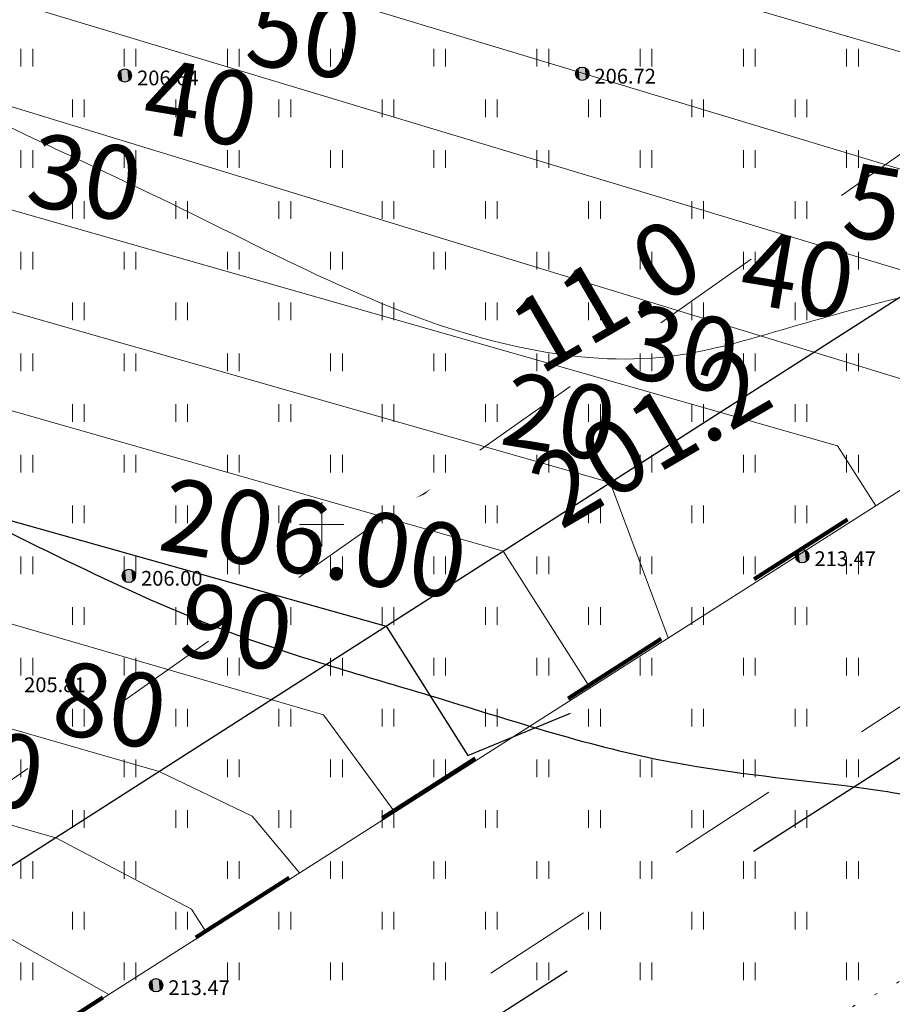
# Model space of a CAD drawing. Units: millimetres. Extents: x -1326 to 11684, y -2469 to 94.
# Drawn here: x 11140 to 11170, y -1993 to -1959 of the extents above; entities that cross this region are included whole.
import ezdxf

# ---------------------------------------------------------------- set-up
doc = ezdxf.new("R2010")
doc.units = ezdxf.units.MM
for name, pattern in [('g5_01_5x1_5', [1.5, 0.75, -0.75]), ('g5_01x1', [1, 0.5, -0.5]), ('g5_366', [0.85, 0.1, -0.75])]:
    doc.linetypes.add(name, pattern=pattern)
for name, color, linetype, lineweight in [('01_рельеф', 35, 'Continuous', 20), ('02_Горизонтали', 30, 'Continuous', 18), ('03_сетка', 96, 'Continuous', 13), ('06_линии связи', 7, 'g5_01_5x1_5', 15), ('09_газосна6жение', 140, 'g5_01_5x1_5', 25), ('10_дороги', 17, 'g5_01x1', 20), ('13_горизонтали проектные', 10, 'Continuous', 30), ('18_канализация', 36, 'g5_01_5x1_5', 15), ('19_границы землеотводов 1 очереди', 5, 'g5_01_5x1_5', 100), ('20_отметки проектные', 10, 'Continuous', 30), ('21_проектный уклон', 1, 'g5_01_5x1_5', 15)]:
    doc.layers.add(name, color=color, linetype=linetype, lineweight=lineweight)
doc.layers.add('08_Отметки высоты поверхности', color=7, linetype='Continuous')
doc.layers.add('11_Растительность', color=7, linetype='Continuous')
doc.styles.add('D-431', font='simplex.shx', dxfattribs={"width": 0.8, "oblique": 15, "height": 0.9})
doc.styles.add('СПДС', font='isocpeur.ttf')

# ---------------------------------------------------------------- blocks, each defined once
blk = doc.blocks.new('A$C4E966AD1')
at = {"layer": '03_сетка', "color": 96, "lineweight": 15, "ltscale": 100}
for p, q in [((500.75, 351.505), (500.75, 350.005)), ((500, 350.752), (501.5, 350.752))]:
    blk.add_line(p, q, dxfattribs=at)
blk = doc.blocks.new('g5_401')
at = {"color": 253, "lineweight": 20}
for points in [[(-0.2, 0), (-0.2, 0.6)], [(0.2, 0), (0.2, 0.6)]]:
    blk.add_lwpolyline(points, dxfattribs=at)
blk = doc.blocks.new('A$C1CFE5352')
at = {"layer": '11_Растительность', "color": 7, "linetype": 'Continuous', "lineweight": 20}
for p in [(514.186, 370.533), (514.186, 370.533), (514.186, 370.533), (514.186, 370.533), (517.686, 370.533), (517.686, 370.533), (517.686, 370.533), (517.686, 370.533), (521.186, 370.533), (521.186, 370.533), (521.186, 370.533), (521.186, 370.533), (524.686, 370.533), (524.686, 370.533), (524.686, 370.533), (524.686, 370.533), (528.186, 370.533), (528.186, 370.533), (528.186, 370.533), (528.186, 370.533), (531.686, 370.533), (531.686, 370.533), (531.686, 370.533), (531.686, 370.533), (535.186, 370.533), (535.186, 370.533), (535.186, 370.533), (535.186, 370.533), (538.686, 370.533), (538.686, 370.533), (538.686, 370.533), (538.686, 370.533), (542.186, 370.533), (542.186, 370.533), (542.186, 370.533), (542.186, 370.533), (515.936, 368.811), (515.936, 368.811), (519.436, 368.811), (519.436, 368.811), (522.936, 368.811), (522.936, 368.811), (526.436, 368.811), (526.436, 368.811), (529.936, 368.811), (529.936, 368.811), (533.436, 368.811), (533.436, 368.811), (536.936, 368.811), (536.936, 368.811), (540.436, 368.811), (540.436, 368.811), (514.186, 367.09), (514.186, 367.09), (517.686, 367.09), (517.686, 367.09), (521.186, 367.09), (521.186, 367.09), (524.686, 367.09), (524.686, 367.09), (528.186, 367.09), (528.186, 367.09), (531.686, 367.09), (531.686, 367.09), (535.186, 367.09), (535.186, 367.09), (538.686, 367.09), (538.686, 367.09), (542.186, 367.09), (542.186, 367.09), (515.936, 365.368), (515.936, 365.368), (519.436, 365.368), (519.436, 365.368), (522.936, 365.368), (522.936, 365.368), (526.436, 365.368), (526.436, 365.368), (529.936, 365.368), (529.936, 365.368), (533.436, 365.368), (533.436, 365.368), (536.936, 365.368), (536.936, 365.368), (540.436, 365.368), (540.436, 365.368), (514.186, 363.646), (514.186, 363.646), (517.686, 363.646), (517.686, 363.646), (521.186, 363.646), (521.186, 363.646), (524.686, 363.646), (524.686, 363.646), (528.186, 363.646), (528.186, 363.646), (531.686, 363.646), (531.686, 363.646), (535.186, 363.646), (535.186, 363.646), (538.686, 363.646), (538.686, 363.646), (542.186, 363.646), (542.186, 363.646), (515.936, 361.924), (515.936, 361.924), (519.436, 361.924), (519.436, 361.924), (522.936, 361.924), (522.936, 361.924), (526.436, 361.924), (526.436, 361.924), (529.936, 361.924), (529.936, 361.924), (533.436, 361.924), (533.436, 361.924), (536.936, 361.924), (536.936, 361.924), (540.436, 361.924), (540.436, 361.924), (514.186, 360.203), (514.186, 360.203), (517.686, 360.203), (517.686, 360.203), (521.186, 360.203), (521.186, 360.203), (524.686, 360.203), (524.686, 360.203), (528.186, 360.203), (528.186, 360.203), (531.686, 360.203), (531.686, 360.203), (535.186, 360.203), (535.186, 360.203), (538.686, 360.203), (538.686, 360.203), (542.186, 360.203), (542.186, 360.203), (515.936, 358.481), (515.936, 358.481), (519.436, 358.481), (519.436, 358.481), (522.936, 358.481), (522.936, 358.481), (526.436, 358.481), (526.436, 358.481), (529.936, 358.481), (529.936, 358.481), (533.436, 358.481), (533.436, 358.481), (536.936, 358.481), (536.936, 358.481), (540.436, 358.481), (540.436, 358.481), (514.186, 356.759), (514.186, 356.759), (517.686, 356.759), (517.686, 356.759), (521.186, 356.759), (521.186, 356.759), (524.686, 356.759), (524.686, 356.759), (528.186, 356.759), (528.186, 356.759), (531.686, 356.759), (531.686, 356.759), (535.186, 356.759), (535.186, 356.759), (538.686, 356.759), (538.686, 356.759), (542.186, 356.759), (542.186, 356.759), (515.936, 355.038), (515.936, 355.038), (519.436, 355.038), (519.436, 355.038), (522.936, 355.038), (522.936, 355.038), (526.436, 355.038), (526.436, 355.038), (529.936, 355.038), (529.936, 355.038), (533.436, 355.038), (533.436, 355.038), (536.936, 355.038), (536.936, 355.038), (540.436, 355.038), (540.436, 355.038), (514.186, 353.316), (514.186, 353.316), (517.686, 353.316), (517.686, 353.316), (521.186, 353.316), (521.186, 353.316), (524.686, 353.316), (524.686, 353.316), (528.186, 353.316), (528.186, 353.316), (531.686, 353.316), (531.686, 353.316), (535.186, 353.316), (535.186, 353.316), (538.686, 353.316), (538.686, 353.316), (542.186, 353.316), (542.186, 353.316), (515.936, 351.594), (515.936, 351.594), (519.436, 351.594), (519.436, 351.594), (522.936, 351.594), (522.936, 351.594), (526.436, 351.594), (526.436, 351.594), (529.936, 351.594), (529.936, 351.594), (533.436, 351.594), (533.436, 351.594), (536.936, 351.594), (536.936, 351.594), (540.436, 351.594), (540.436, 351.594), (514.186, 349.872), (514.186, 349.872), (517.686, 349.872), (517.686, 349.872), (521.186, 349.872), (521.186, 349.872), (524.686, 349.872), (524.686, 349.872), (528.186, 349.872), (528.186, 349.872), (531.686, 349.872), (531.686, 349.872), (535.186, 349.872), (535.186, 349.872), (538.686, 349.872), (538.686, 349.872), (542.186, 349.872), (542.186, 349.872), (515.936, 348.151), (515.936, 348.151), (519.436, 348.151), (519.436, 348.151), (522.936, 348.151), (522.936, 348.151), (526.436, 348.151), (526.436, 348.151), (529.936, 348.151), (529.936, 348.151), (533.436, 348.151), (533.436, 348.151), (536.936, 348.151), (536.936, 348.151), (540.436, 348.151), (540.436, 348.151), (514.186, 346.429), (514.186, 346.429), (517.686, 346.429), (517.686, 346.429), (521.186, 346.429), (521.186, 346.429), (524.686, 346.429), (524.686, 346.429), (528.186, 346.429), (528.186, 346.429), (531.686, 346.429), (531.686, 346.429), (535.186, 346.429), (535.186, 346.429), (538.686, 346.429), (538.686, 346.429), (542.186, 346.429), (542.186, 346.429), (515.936, 344.707), (515.936, 344.707), (519.436, 344.707), (519.436, 344.707), (522.936, 344.707), (522.936, 344.707), (526.436, 344.707), (526.436, 344.707), (529.936, 344.707), (529.936, 344.707), (533.436, 344.707), (533.436, 344.707), (536.936, 344.707), (536.936, 344.707), (540.436, 344.707), (540.436, 344.707), (514.186, 342.985), (514.186, 342.985), (517.686, 342.985), (517.686, 342.985), (521.186, 342.985), (521.186, 342.985), (524.686, 342.985), (524.686, 342.985), (528.186, 342.985), (528.186, 342.985), (531.686, 342.985), (531.686, 342.985), (535.186, 342.985), (535.186, 342.985), (538.686, 342.985), (538.686, 342.985), (542.186, 342.985), (542.186, 342.985), (515.936, 341.264), (515.936, 341.264), (519.436, 341.264), (519.436, 341.264), (522.936, 341.264), (522.936, 341.264), (526.436, 341.264), (526.436, 341.264), (529.936, 341.264), (529.936, 341.264), (533.436, 341.264), (533.436, 341.264), (536.936, 341.264), (536.936, 341.264), (540.436, 341.264), (540.436, 341.264), (514.186, 339.542), (514.186, 339.542), (517.686, 339.542), (517.686, 339.542), (521.186, 339.542), (521.186, 339.542), (524.686, 339.542), (524.686, 339.542), (528.186, 339.542), (528.186, 339.542), (531.686, 339.542), (531.686, 339.542), (535.186, 339.542), (535.186, 339.542), (538.686, 339.542), (538.686, 339.542), (542.186, 339.542), (542.186, 339.542)]:
    blk.add_blockref('g5_401', p, dxfattribs=at)
blk = doc.blocks.new('g5_330')
at = {"color": 0}
blk.add_circle((0, 0), 0.15, dxfattribs=at)
for points in [[(-0.15, 0), (-0.147, -0.029), (-0.147, 0.029)], [(-0.147, 0.029), (-0.139, -0.057), (-0.139, 0.057)], [(-0.147, -0.029), (-0.147, 0.029), (-0.139, -0.057)], [(-0.139, 0.057), (-0.125, -0.083), (-0.125, 0.083)], [(-0.139, -0.057), (-0.139, 0.057), (-0.125, -0.083)], [(-0.125, 0.083), (-0.106, -0.106), (-0.106, 0.106)], [(-0.125, -0.083), (-0.125, 0.083), (-0.106, -0.106)], [(-0.106, 0.106), (-0.083, -0.125), (-0.083, 0.125)], [(-0.106, -0.106), (-0.106, 0.106), (-0.083, -0.125)], [(-0.083, 0.125), (-0.057, -0.139), (-0.057, 0.139)], [(-0.083, -0.125), (-0.083, 0.125), (-0.057, -0.139)], [(-0.057, 0.139), (-0.029, -0.147), (-0.029, 0.147)], [(-0.057, -0.139), (-0.057, 0.139), (-0.029, -0.147)], [(-0.029, 0.147), (0, -0.15), (0, 0.15)], [(-0.029, -0.147), (-0.029, 0.147), (0, -0.15)], [(0, -0.15), (0, 0.15), (0.029, -0.147)], [(0, 0.15), (0.029, -0.147), (0.029, 0.147)], [(0.029, -0.147), (0.029, 0.147), (0.057, -0.139)], [(0.029, 0.147), (0.057, -0.139), (0.057, 0.139)], [(0.057, -0.139), (0.057, 0.139), (0.083, -0.125)], [(0.057, 0.139), (0.083, -0.125), (0.083, 0.125)], [(0.083, -0.125), (0.083, 0.125), (0.106, -0.106)], [(0.083, 0.125), (0.106, -0.106), (0.106, 0.106)], [(0.106, -0.106), (0.106, 0.106), (0.125, -0.083)], [(0.106, 0.106), (0.125, -0.083), (0.125, 0.083)], [(0.125, -0.083), (0.125, 0.083), (0.139, -0.057)], [(0.125, 0.083), (0.139, -0.057), (0.139, 0.057)], [(0.139, -0.057), (0.139, 0.057), (0.147, -0.029)], [(0.139, 0.057), (0.147, -0.029), (0.147, 0.029)], [(0.147, -0.029), (0.147, 0.029), (0.15, 0)]]:
    blk.add_solid(points, dxfattribs=at)

msp = doc.modelspace()

# ---------------------------------------------------------------- linework, layer by layer
at = {"layer": '01_рельеф', "color": 7, "linetype": 'g5_366', "lineweight": 20}
msp.add_lwpolyline([(11219.765, -1959.716), (11205.675, -1969.34), (11189.906, -1979.631), (11173.917, -1989.902), (11159.429, -1997.657), (11143.987, -2006.837), (11127.526, -2016.966), (11111.149, -2027.451), (11085.855, -2043.943)], dxfattribs=at)
at = {"layer": '02_Горизонтали', "ltscale": 100}
for points, knots in [([(10626.401, -1917.791), (10626.496, -1917.829), (10631.257, -1919.731), (10640.776, -1923.903), (10654.635, -1930.42), (10667.034, -1937.449), (10677.45, -1942.089), (10683.239, -1947.732), (10688.985, -1949.559), (10697.111, -1946.814), (10705.431, -1945.606), (10718.645, -1943.029), (10730.982, -1938.655), (10745.773, -1937.887), (10759.302, -1937.762), (10774.402, -1936.091), (10789.933, -1933.864), (10805.031, -1933.173), (10818.949, -1932.901), (10832.72, -1931.704), (10842.168, -1926.108), (10851.018, -1920.154), (10858.169, -1909.968), (10869.441, -1900.892), (10879.342, -1889.163), (10890.97, -1882.881), (10900.373, -1879.36), (10907.423, -1880.018), (10914.742, -1881.398), (10923.851, -1879.837), (10931.744, -1876.887), (10939.989, -1879.089), (10949.426, -1883.058), (10963.131, -1887.991), (10977.558, -1890.361), (10989.831, -1888.159), (11000.291, -1889.793), (11010.122, -1893.186), (11020.467, -1897.179), (11027.237, -1901.972), (11032.49, -1904.717), (11036.266, -1908.181), (11042.085, -1913.934), (11051.064, -1919.431), (11060.791, -1923.17), (11064.699, -1929.146), (11069.945, -1931.967), (11074.644, -1932.44), (11081.815, -1933.115), (11089.363, -1936.599), (11100.231, -1941.182), (11113.233, -1943.199), (11123.824, -1953.349), (11134.711, -1960.668), (11146.367, -1965.749), (11154.82, -1970.405), (11162.038, -1970.999), (11167.516, -1969.427), (11173.119, -1967.752), (11179.906, -1968.335), (11185.371, -1971.227), (11188.43, -1976.261), (11193.528, -1977.4), (11194.049, -1981.434), (11191.52, -1984.19), (11189.731, -1988.448), (11189.231, -1995.661), (11195.262, -2000.846), (11198.566, -2006.502), (11199.997, -2011.666), (11203.604, -2015.126), (11210.569, -2017.113), (11219.385, -2018.819), (11229.933, -2017.516), (11239.095, -2013.092), (11247.516, -2014.561), (11254.498, -2011.498), (11261.458, -2009.439), (11267.114, -2009.534), (11269.994, -2009.49)], [8.400984, 8.400984, 8.400984, 8.400984, 8.708652, 23.775374, 39.594488, 54.576627, 66.653054, 73.354578, 78.603329, 83.664296, 98.471279, 104.00231, 124.012294, 137.371133, 148.167237, 164.628603, 182.866947, 195.24109, 209.867203, 224.891037, 235.732112, 242.359465, 256.765309, 272.334212, 285.691624, 302.296867, 311.602428, 314.945445, 323.391085, 333.783464, 342.388076, 347.784333, 358.735693, 373.315973, 391.418549, 401.730466, 410.331699, 422.794706, 432.965683, 443.400461, 447.588035, 450.640032, 458.707726, 472.085863, 482.126357, 488.95507, 492.679538, 499.598992, 502.915748, 514.265448, 524.047886, 538.504095, 552.361365, 566.854803, 577.792513, 590.543136, 595.326283, 599.003799, 607.561579, 612.652728, 619.096802, 625.282099, 629.667339, 632.741087, 635.360798, 640.542208, 646.533183, 655.476097, 662.493852, 666.169495, 671.345518, 676.547901, 687.702957, 698.118067, 707.872841, 717.484222, 722.294081, 730.458006, 739.098902, 739.098902, 739.098902, 739.098902]), ([(10626.401, -1937.985), (10627.188, -1938.338), (10630.349, -1939.733), (10637.844, -1942.614), (10649.693, -1948.229), (10662.76, -1952.905), (10674.159, -1956.765), (10681.595, -1959.529), (10686.648, -1963.842), (10691.139, -1967.353), (10696.769, -1970.907), (10701.991, -1973.694), (10705.879, -1976.771), (10708.077, -1977.343), (10709.85, -1977.609), (10709.38, -1975.128), (10708.929, -1973.075), (10709.629, -1970.24), (10713.32, -1967.488), (10720.979, -1966.707), (10730.485, -1963.234), (10740.972, -1959.959), (10752.349, -1959.228), (10763.246, -1962.918), (10774.016, -1965.004), (10784.537, -1961.993), (10794.12, -1957.778), (10803.334, -1955.092), (10811.592, -1955.939), (10817.912, -1956.15), (10824.048, -1955.388), (10828.766, -1953.356), (10832.871, -1948.532), (10838.212, -1943.578), (10844.489, -1938.418), (10849.729, -1931.495), (10856.668, -1924.89), (10864.534, -1918.014), (10872.222, -1910.739), (10881.238, -1905.786), (10889.367, -1899.57), (10896.903, -1894.848), (10906.057, -1890.378), (10916.245, -1888.327), (10927.536, -1888.545), (10938.374, -1891.659), (10948.551, -1895.327), (10960.957, -1898.63), (10971.083, -1899.603), (10980.991, -1900.69), (10987.415, -1898.692), (10994.847, -1897.488), (11003.243, -1901.675), (11013.9, -1904.176), (11023.634, -1909.095), (11032.136, -1914.968), (11039.174, -1921.612), (11047.746, -1928.144), (11054.937, -1932.35), (11060.709, -1937.348), (11068.695, -1939.955), (11075.409, -1947.739), (11084.234, -1954.127), (11093.116, -1958.964), (11102.731, -1963.39), (11112.475, -1971.586), (11115.568, -1981.227), (11120.422, -1986.027), (11121.051, -1989.086), (11123.745, -1992.38), (11128.52, -1995.581), (11135.1, -1996.179), (11141.58, -1994.779), (11149.44, -1995.493), (11154.788, -1996.904), (11159.231, -1997.841), (11159.424, -1999.919), (11159.746, -2003.428), (11159.747, -2007.564), (11161.207, -2011.854), (11164.76, -2014.367), (11169.673, -2017.049), (11176.984, -2019.99), (11182.574, -2026.928), (11192.065, -2031.322), (11201.578, -2036.606), (11212.537, -2034.933), (11221.289, -2034.438), (11230.204, -2031.498), (11239.38, -2028.649), (11247.154, -2024.092), (11251.911, -2021.937), (11253.401, -2021.243)], [2.883607, 2.883607, 2.883607, 2.883607, 5.471353, 13.248837, 26.959873, 44.786566, 54.768664, 63.224881, 68.220716, 74.566787, 80.359187, 88.082886, 92.642091, 94.422594, 95.516512, 96.765037, 100.102749, 102.939454, 104.573371, 113.587681, 125.172091, 135.080108, 146.492043, 158.555168, 169.460936, 178.668501, 190.703462, 201.188417, 206.755401, 215.46286, 220.123154, 225.248492, 230.388958, 238.871822, 247.176206, 254.633277, 264.802118, 275.836178, 286.034155, 296.386217, 306.509808, 316.712045, 323.015552, 336.988817, 347.380281, 356.602885, 370.627023, 379.897086, 394.976002, 401.230733, 409.431031, 415.002019, 423.232156, 436.527893, 448.015688, 455.615839, 467.483345, 476.982546, 487.885673, 492.428405, 499.714645, 512.418649, 522.354583, 532.378119, 542.673689, 554.168393, 569.291088, 571.993042, 574.051665, 578.406571, 584.353142, 590.873039, 597.52633, 604.224836, 614.036993, 614.968335, 616.936758, 619.168378, 626.15945, 628.985234, 632.329763, 638.728928, 646.019481, 655.521715, 664.51329, 677.291234, 686.8263, 696.831195, 703.620227, 714.843515, 725.579769, 730.511571, 730.511571, 730.511571, 730.511571]), ([(11238.176, -2031.681), (11235.722, -2032.913), (11231.014, -2035.825), (11223.402, -2037.147), (11217.013, -2039.926), (11211.532, -2041.727), (11206.721, -2043.525), (11199.462, -2043.864), (11190.279, -2041.774), (11179.518, -2037.92), (11172.562, -2032.639), (11167.206, -2027.544), (11161.441, -2027.762), (11156.116, -2025.686), (11151.51, -2027.889), (11147.979, -2029.056), (11145.319, -2030.429), (11141.842, -2031.017), (11140.204, -2027.243), (11138.604, -2024.416), (11137.158, -2021.704), (11138.009, -2018.459), (11137.701, -2015.3), (11138.618, -2012.27), (11137.193, -2010.74), (11135.134, -2009.992), (11130.226, -2009.035), (11122.789, -2006.848), (11114.975, -2002.5), (11109.548, -1996.491), (11107.144, -1989.008), (11103.167, -1983.132), (11101.548, -1977.602), (11099.967, -1973.243), (11094.283, -1971.209), (11088.017, -1966.789), (11079.907, -1963.496), (11073.578, -1958.296), (11069.842, -1953.388), (11066.769, -1949.162), (11063.219, -1946.021), (11059.059, -1943.23), (11054.693, -1939.702), (11050.62, -1934.357), (11042.077, -1929.352), (11032.771, -1921.524), (11024.212, -1913.826), (11016.05, -1909.966), (11007.576, -1908.321), (10999.445, -1905.943), (10991.974, -1904.271), (10986.287, -1905.515), (10980.961, -1906.513), (10972.629, -1905.975), (10962.144, -1904.822), (10949.331, -1902.203), (10938.854, -1898.61), (10929.034, -1895.905), (10920.85, -1894.404), (10911.034, -1896.519), (10904.409, -1899.257), (10898.038, -1901.406), (10893.972, -1906.413), (10887.679, -1910.259), (10880.262, -1912.852), (10874.204, -1915.348), (10868.525, -1920.858), (10863.556, -1926.157), (10858.657, -1928.905), (10855.961, -1930.539), (10854.42, -1933.236), (10852.6, -1936.232), (10850.426, -1940.857), (10845.163, -1945.745), (10839.356, -1951.894), (10833.794, -1957.129), (10831.051, -1962.253), (10825.463, -1963.93), (10817.982, -1966.493), (10808.632, -1968.747), (10798.895, -1970.224), (10791.815, -1972.26), (10785.246, -1974.328), (10779.576, -1975.705), (10773.093, -1975.034), (10767.471, -1976.092), (10761.926, -1973.3), (10756.356, -1972.933), (10751.716, -1970.056), (10747.305, -1969.293), (10743.084, -1970.996), (10738.865, -1974.405), (10733.196, -1978.132), (10727.592, -1982.199), (10725.973, -1987.256), (10723.093, -1989.437), (10718.432, -1987.776), (10713.788, -1984.093), (10707.955, -1982.527), (10703.603, -1979.98), (10698.274, -1978.065), (10693.33, -1973.682), (10685.921, -1970.525), (10680.969, -1965.178), (10674.383, -1963.818), (10666.589, -1961.818), (10658.04, -1958.487), (10647.29, -1956.921), (10638.831, -1952.992), (10631.895, -1949.59), (10627.753, -1948.013), (10626.401, -1947.498)], [0, 0, 0, 0, 8.237878, 16.378359, 22.865841, 29.079747, 33.719884, 38.165811, 50.622858, 61.772931, 72.029584, 76.970268, 82.994784, 88.483128, 93.267124, 97.540771, 99.672287, 102.417892, 106.783943, 109.815169, 112.751425, 115.453873, 119.412768, 122.583579, 123.741142, 125.29056, 129.085443, 138.762129, 148.417795, 155.578555, 162.399005, 171.748631, 176.463898, 179.878756, 184.961502, 193.254127, 203.277745, 210.842159, 217.510262, 221.744883, 226.48224, 231.620092, 236.786045, 243.251127, 251.523976, 266.084081, 279.83913, 285.743877, 292.914435, 305.587927, 311.401817, 315.405161, 322.871979, 327.593059, 340.346244, 354.549595, 366.705705, 373.502429, 385.211272, 391.067534, 403.294888, 406.979879, 410.754606, 422.189581, 428.561205, 434.420494, 441.597678, 452.038207, 455.970429, 458.479359, 461.312748, 465.071614, 469.08477, 476.488905, 486.28775, 494.501038, 499.589752, 502.60997, 511.421665, 523.67152, 531.247065, 540.975372, 545.690217, 551.971836, 558.218995, 565.241899, 568.235704, 576.491804, 581.496733, 584.324217, 589.603525, 594.433134, 600.630941, 610.153749, 614.056186, 616.083142, 620.23307, 627.121714, 634.360648, 637.818781, 642.24024, 651.210458, 657.224118, 666.241935, 672.05071, 676.934049, 690.491459, 699.386665, 709.295166, 718.247467, 722.587119, 722.587119, 722.587119, 722.587119]), ([(10626.401, -1957.242), (10626.843, -1957.45), (10629.962, -1958.812), (10635.86, -1961.191), (10648.067, -1965.752), (10662.256, -1968.175), (10673.984, -1970.332), (10680.43, -1972.792), (10684.482, -1975.604), (10693.78, -1979.152), (10703.706, -1984.487), (10714.609, -1990.534), (10721.938, -1993.794), (10727.168, -1995.712), (10729.579, -1997.935), (10733.036, -1996.973), (10733.247, -1994.005), (10735.525, -1992.155), (10736.659, -1988.757), (10740.286, -1985.406), (10745.448, -1983.36), (10752.821, -1981.896), (10760.311, -1984.243), (10767.313, -1988.152), (10771.867, -1990.116), (10775.041, -1991.817), (10778.08, -1990.059), (10783.416, -1987.832), (10791.147, -1984.368), (10798.268, -1982.634), (10804.043, -1980.892), (10810.019, -1981.887), (10815.842, -1981.399), (10821.409, -1982.015), (10824.921, -1979.631), (10828.911, -1978.731), (10831.113, -1974.895), (10832.155, -1969.753), (10835.291, -1964.306), (10841.568, -1960.743), (10845.785, -1954.746), (10852.247, -1949.342), (10856.78, -1942.643), (10861.496, -1936.047), (10868.356, -1929.378), (10878.232, -1923.976), (10888.404, -1917.396), (10898.171, -1913.922), (10905.806, -1909.3), (10909.147, -1902.642), (10915.296, -1900.244), (10920.324, -1900.201), (10925.121, -1901.603), (10931.292, -1903.392), (10938.212, -1905.554), (10947.335, -1908.228), (10958.314, -1909.368), (10970.998, -1912.494), (10982.754, -1912.005), (10992.163, -1910.848), (11001.058, -1912.325), (11008.487, -1913.534), (11016.043, -1914.297), (11021.22, -1916.905), (11025.364, -1920.882), (11028.008, -1924.065), (11033.195, -1926.799), (11037.931, -1931.621), (11045.197, -1936.019), (11050.336, -1942.047), (11056.127, -1948.102), (11061.635, -1956.623), (11065.818, -1963.944), (11070.891, -1969.665), (11076.191, -1973.29), (11082.766, -1978.329), (11089.386, -1985.846), (11095.115, -1994.815), (11099.732, -2002.997), (11101.784, -2009.501), (11104.912, -2014.527), (11110.403, -2019.708), (11116.421, -2027.096), (11121.394, -2033.224), (11122.856, -2039.822), (11128.112, -2039.779), (11132.352, -2037.973), (11136.994, -2039.786), (11141.439, -2039.479), (11144.297, -2036.777), (11147.903, -2035.841), (11152.642, -2039.259), (11161.149, -2041.062), (11170.262, -2048.005), (11180.094, -2050.95), (11189.642, -2052.243), (11200.337, -2052.9), (11211.108, -2048.413), (11218.165, -2045.193), (11221.35, -2043.778)], [2.756252, 2.756252, 2.756252, 2.756252, 4.218093, 12.892306, 21.91961, 43.194724, 55.966422, 57.525219, 63.855877, 70.605707, 87.281328, 97.619209, 107.988646, 111.350589, 114.24919, 117.413711, 119.457737, 122.362907, 125.709831, 129.947487, 136.643609, 142.205755, 152.1742, 159.242416, 166.181403, 167.538084, 169.388429, 175.779204, 185.657482, 194.31904, 197.900552, 203.544344, 212.032658, 215.695568, 219.702642, 224.365507, 227.217059, 232.285673, 240.301215, 244.915389, 253.600529, 261.838257, 270.05223, 277.702072, 286.179978, 298.452906, 311.330456, 322.346753, 329.568758, 337.462245, 343.476244, 348.243569, 352.370446, 358.383688, 367.550919, 374.118656, 386.851383, 400.572372, 413.051644, 421.908873, 428.851767, 439.924065, 444.574623, 451.527305, 456.737636, 461.833139, 463.690907, 474.214403, 481.845922, 488.949487, 497.800541, 506.965367, 519.282263, 523.016139, 529.783732, 538.441532, 547.830266, 559.628412, 570.362127, 575.872005, 579.983896, 587.952569, 598.445513, 608.288809, 612.433162, 615.781904, 621.963488, 626.076354, 630.150456, 634.517573, 637.6567, 640.245912, 651.259929, 663.45067, 673.867857, 681.620155, 692.458788, 705.420277, 715.874697, 715.874697, 715.874697, 715.874697])]:
    msp.add_open_spline(points, degree=3, knots=knots, dxfattribs=at)
for points, start_tangent, end_tangent in [([(10851.932, -2000.467), (10856.359, -1997.489), (10860.245, -1995.278), (10860.922, -1994.375), (10860.561, -1990.765), (10858.934, -1985.021), (10857.171, -1978.189), (10856.177, -1972.617), (10857.713, -1969.368), (10862.821, -1965.789), (10866.796, -1962.63), (10870.821, -1957.874), (10877.424, -1950.736), (10884.611, -1946.171), (10894.965, -1942.145), (10905.32, -1936.673), (10915.133, -1928.537), (10924.993, -1923.377), (10930.053, -1920.985), (10933.035, -1921.076), (10934.932, -1921.617), (10941.898, -1922.926), (10948.494, -1924.235), (10956.915, -1925.368), (10965.138, -1926.135), (10972.563, -1926.408), (10987.046, -1925.52), (11005.037, -1924.705), (11011.211, -1923.846), (11014.146, -1923.846), (11015.795, -1924.517), (11017.398, -1926.95), (11019.718, -1929.993), (11021.256, -1931.473), (11025.43, -1934.309), (11027.387, -1935.459), (11029.586, -1936.272), (11032.887, -1937.701), (11035.279, -1940.407), (11036.971, -1944.036), (11039.932, -1950.132), (11046.3, -1962.348), (11050.714, -1970.798), (11055.103, -1977.711), (11060.116, -1985.659), (11067.156, -1996.809), (11074.477, -2006.437), (11081.634, -2017.208), (11087.826, -2027.335), (11093.12, -2036.292), (11097.233, -2046.098), (11098.471, -2050.425), (11100.497, -2055.315), (11103.086, -2058.8), (11104.774, -2059.755), (11109.564, -2060.559), (11114.797, -2060.728), (11124.549, -2061.8), (11130.514, -2062.193), (11134.396, -2063.205), (11138.695, -2064.304), (11145.672, -2067.339), (11151.468, -2069.98), (11159.29, -2072.06), (11166.098, -2072.903), (11171.162, -2074.476), (11175.122, -2074.473), (11181.424, -2071.888), (11187.782, -2069.415), (11190.99, -2068.066)], (0.907055, 0.421012), (0.932771, 0.360469)), ([(10879.409, -1978.444), (10880.791, -1973.16), (10882.364, -1964.371), (10884.318, -1958.469), (10887.368, -1956.327), (10890.704, -1954.994), (10898.045, -1952.845), (10902.481, -1949.36), (10909.4, -1945.254), (10923.324, -1939.532), (10928.9, -1936.485), (10931.568, -1935.676), (10935.381, -1935.866), (10943.686, -1934.722), (10952.216, -1934.769), (10960.284, -1934.912), (10968.284, -1935.304), (10975.755, -1934.619), (10985.436, -1932.944), (10992.449, -1932.487), (11001.155, -1933.326), (11007.711, -1933.935), (11012.819, -1935.61), (11018.612, -1938.199), (11026.179, -1944.455), (11030.143, -1951.232), (11034.875, -1960.308), (11040.908, -1971.235), (11051.283, -1991.369), (11057.851, -2004.113), (11060.977, -2009.214), (11070.977, -2019.749), (11072.959, -2021.424), (11075.099, -2027.227), (11078.072, -2031.263), (11082.275, -2039.14), (11084.562, -2043.48), (11085.171, -2046.449), (11086.476, -2052.567), (11088.153, -2057.288), (11089.982, -2060.333), (11093.578, -2065.179), (11095.181, -2067.208), (11096.952, -2068.296), (11103.634, -2071.767), (11107.911, -2073.262), (11112.989, -2073.048), (11120.212, -2073.533), (11124.007, -2073.426), (11128.177, -2074.334), (11135.622, -2076.21), (11140.38, -2078.079), (11151.517, -2081.346), (11157.557, -2082.36), (11160.818, -2083.054), (11162.529, -2083.481), (11165.576, -2084.015), (11169.766, -2082.628), (11175.753, -2080.386)], (0.02352, 0.999723), (0.938924, 0.344123)), ([(10884.666, -2001.176), (10890.202, -1991.698), (10893.895, -1980.602), (10899.233, -1972.046), (10907.342, -1963.466), (10915.843, -1957.213), (10932.133, -1951.008), (10947.108, -1946.72), (10955.543, -1945.601), (10967.484, -1946.061), (10975.194, -1945.14), (10983.574, -1943.556), (10992.8, -1942.503), (11002.172, -1942.631), (11009.817, -1945.395), (11017.018, -1951.466), (11021.697, -1956.731), (11027.699, -1965.841), (11031.323, -1973.871), (11037.795, -1986.088), (11042.082, -1998.218), (11043.4, -2007.038), (11043.148, -2009.384), (11041.658, -2010.841), (11040.102, -2011.989), (11037.121, -2014.158), (11035.112, -2016.747), (11035.468, -2019.336), (11037.74, -2020.524), (11041.402, -2020.977), (11047.235, -2020.524), (11052.916, -2020.042), (11058.068, -2022.081), (11062.248, -2025.512), (11065.366, -2028.696), (11067.7, -2033.616), (11069.441, -2038.86), (11070.581, -2044.297), (11073.023, -2051.741), (11075.77, -2057.333), (11077.948, -2061.527), (11078.57, -2063.495), (11080.747, -2066.135), (11086.614, -2071.034), (11089.102, -2073.312), (11095.53, -2077.247), (11100.625, -2080.321), (11108.193, -2083.687), (11114.569, -2084.722), (11121.638, -2084.312), (11126.925, -2084.105), (11134.494, -2085.917), (11143.328, -2089.869), (11152.97, -2093.959), (11156.65, -2094.063), (11160.901, -2092.303)], (0.523627, 0.851947), (0.931932, 0.362634))]:
    msp.add_spline(points, degree=3, dxfattribs=dict(at, start_tangent=start_tangent, end_tangent=end_tangent))
at = {"layer": '02_Горизонтали', "linetype": 'Continuous', "lineweight": 30, "ltscale": 100}
msp.add_open_spline([(11084.236, -1943.254), (11085.667, -1944.193), (11090.57, -1946.86), (11098.99, -1950.032), (11108.541, -1955.816), (11117.06, -1961.567), (11122.019, -1968.533), (11129.519, -1971.786), (11137.604, -1975.345), (11146.233, -1979.935), (11154.692, -1982.265), (11161.497, -1984.549), (11167.021, -1985.074), (11170.044, -1985.485), (11170.878, -1985.676)], degree=3, knots=[523.913868, 523.913868, 523.913868, 523.913868, 529.035324, 540.496699, 550.886054, 562.45226, 571.163662, 575.627131, 586.626963, 597.860561, 604.713692, 612.950456, 619.155164, 621.654674, 621.654674, 621.654674, 621.654674], dxfattribs=at)
at = {"layer": '06_линии связи', "color": 1, "ltscale": 5}
msp.add_lwpolyline([(10860.286, -2186.645), (10946.461, -2128.856), (10973.985, -2110.153), (10994.155, -2096.472), (11019.166, -2076.517), (11037.194, -2062.741), (11067.012, -2039.157), (11112.436, -2004.432), (11131.417, -1991.151), (11197.105, -1944.913), (11228.346, -1923.004), (11249.263, -1908.115), (11279.967, -1886.756), (11295.612, -1876.199)], dxfattribs=at)
at = {"layer": '09_газосна6жение', "ltscale": 10}
msp.add_lwpolyline([(11295.511, -1903.757), (11277.113, -1915.952), (11248.197, -1934.687), (11209.409, -1959.138), (11138.588, -2004.594), (11112.765, -2020.759), (11070.792, -2047.885), (11046.347, -2063.469), (11014.084, -2094.399), (11005.16, -2103.119), (10975.349, -2169.026), (10956.423, -2220.435)], dxfattribs=at)
at = {"layer": '10_дороги', "linetype": 'Continuous', "lineweight": 30, "ltscale": 100}
msp.add_lwpolyline([(11295.511, -1888.448), (11083.03, -2024.51, 0.439458), (11074.567, -2045.366), (11080.101, -2054.149, 0.351925), (11092.477, -2057), (11128.669, -2033.424), (11148.422, -2022.005), (11162.227, -2012.803), (11191.194, -1993.91), (11295.511, -1926.781)], format="xyb", dxfattribs=at)
at = {"layer": '13_горизонтали проектные', "linetype": 'Continuous', "lineweight": 15, "ltscale": 100}
for points in [[(10743.917, -1927.441), (10835.733, -1903.873), (10842.317, -1905.238), (10843.758, -1898.517), (10886.172, -1901.592), (10884.334, -1905.396), (10903.214, -1905.731), (10914.555, -1906.741), (10931.376, -1905.168), (10932.087, -1904.719), (10959.316, -1904.572), (10964.729, -1902.923), (10971.915, -1903.222), (10972.776, -1902.736), (11008.105, -1902.211), (11010.13, -1902.399), (11016.582, -1902.446), (11076.456, -1942.606), (11124.303, -1949.063), (11137.088, -1950.686), (11181.808, -1963.768), (11197.978, -1957.539)], [(11190.47, -1962.323), (11178.572, -1966.876), (11133.191, -1953.175), (11112.537, -1950.339), (11110.738, -1950.247), (11078.24, -1945.729), (11016.484, -1904.307)], [(11017.237, -1906.593), (11080.607, -1949.051), (11129.554, -1955.498), (11176.292, -1969.602), (11183.512, -1966.757)], [(11176.093, -1971.485), (11173.075, -1972.335), (11139.006, -1961.908), (11125.163, -1958.302), (11082.485, -1952.058), (11017.292, -1908.579)], [(11017.65, -1910.583), (11084.497, -1955.257), (11121.72, -1960.501), (11168.079, -1973.739), (11169.372, -1975.768)], [(11162.336, -1980.252), (11160.373, -1974.983), (11117.985, -1962.886), (11086.32, -1958.501), (11043.981, -1930.044), (11017.935, -1912.754)], [(11018.568, -1914.431), (11089.433, -1961.938), (11114.367, -1965.197), (11156.737, -1977.312), (11159.687, -1981.94)], [(11011.892, -1918.333), (11014.571, -1919.067), (11018.936, -1918.549), (11062.652, -1948.086), (11092.958, -1968.386), (11106.732, -1970.074), (11150.644, -1982.856), (11153.067, -1986.159)], [(11019.505, -1922.966), (11096.911, -1974.511), (11099.129, -1974.93), (11141.567, -1987.026), (11146.167, -1989.447), (11146.67, -1990.235)], [(11019.705, -1925.061), (11096.389, -1976.173), (11097.319, -1977.852), (11138.004, -1989.307), (11143.367, -1992.341)], [(11211.069, -1949.196), (11095.066, -2023.121)], [(11094.873, -1971.395), (11102.794, -1972.589), (11145.076, -1984.779), (11148.234, -1986.29), (11149.83, -1988.222)]]:
    msp.add_lwpolyline(points, dxfattribs=at)
at = {"layer": '13_горизонтали проектные', "linetype": 'Continuous', "lineweight": 30, "ltscale": 100}
msp.add_lwpolyline([(10733.09, -1947.743), (10840.84, -1919.579), (10843.592, -1920.542), (10860.953, -1920.321), (10868.722, -1918.898), (10872.224, -1919.61), (10879.438, -1919.468), (10889.291, -1920.898), (10911.415, -1923.231), (10940.014, -1920.252), (10943.203, -1918.998), (10965.975, -1919.139), (10971.627, -1917.499), (11001.98, -1916.118), (11019.143, -1916.811), (11090.849, -1964.929), (11110.176, -1967.874), (11152.778, -1979.847), (11155.542, -1984.233), (11159.02, -1982.803)], dxfattribs=at)
at = {"layer": '18_канализация', "linetype": 'g5_01_5x1_5', "lineweight": 15, "ltscale": 5}
msp.add_lwpolyline([(10897.513, -2204.43), (11003.782, -2106.165), (11020.634, -2090.592), (11052.352, -2061.232), (11055.689, -2058.276), (11102.866, -2026.487), (11137.467, -2003.896), (11190.545, -1969.329), (11236.62, -1937.489), (11261.085, -1921.766), (11275.931, -1911.746), (11295.511, -1898.569)], dxfattribs=at)
at = {"layer": '19_границы землеотводов 1 очереди', "linetype": 'g5_01_5x1_5', "ltscale": 5}
msp.add_lwpolyline([(10626.401, -1806.274), (10688.638, -1986.045), (10797.201, -2066.943), (10942.086, -2120.758), (11133.703, -1998.52), (11295.511, -1894.6)], dxfattribs=at)
at = {"layer": '21_проектный уклон', "color": 1, "linetype": 'Continuous', "lineweight": 30}
msp.add_lwpolyline([(11154.085, -1975.374, 0, 1, 0), (11156.729, -1973.681, 0, 0, 0), (11163.137, -1969.718, 0, 0, 0)], format="xyseb", dxfattribs=at)

# ---------------------------------------------------------------- block references
at = {"layer": '01_рельеф', "color": 7, "linetype": 'g5_366', "lineweight": 20}
msp.add_blockref('A$C1CFE5352', (10626.401, -2331.402), dxfattribs=at)
at = {"layer": '03_сетка', "color": 1, "linetype": 'Continuous', "lineweight": 30, "ltscale": 100}
msp.add_blockref('A$C4E966AD1', (10649.836, -2327.155), dxfattribs=at)
at = {"layer": '08_Отметки высоты поверхности', "lineweight": 25, "xscale": 1.5, "yscale": 1.5, "zscale": 1.5}
for p in [(11143.911, -1961.177), (11159.421, -1961.116), (11166.882, -1977.481), (11144.045, -1978.147), (11144.97, -1992.03)]:
    msp.add_blockref('g5_330', p, dxfattribs=at)

# ---------------------------------------------------------------- texts
at = {"layer": '08_Отметки высоты поверхности', "lineweight": 25, "char_height": 0.5, "attachment_point": 1, "style": 'D-431'}
for s, insert in [('206.64', (11144.327, -1961.009)), ('206.72', (11159.837, -1960.948)), ('213.47', (11167.298, -1977.313)), ('206.00', (11144.461, -1977.979)), ('205.81', (11140.497, -1981.591)), ('213.47', (11145.387, -1991.862))]:
    msp.add_mtext_dynamic_manual_height_columns(s, width=10.08094, gutter_width=25, heights=[0], dxfattribs=dict(at, insert=insert))
at = {"layer": '20_отметки проектные', "linetype": 'Continuous', "char_height": 2.5, "attachment_point": 1, "rotation": 350.5149, "style": 'СПДС'}
for s, insert in [('{\\fArial|b0|i0|c0|p34;50}', (11148.332, -1958.279)), ('{\\fArial|b0|i0|c0|p34;40}', (11144.833, -1960.554)), ('{\\fArial|b0|i0|c0|p34;30}', (11140.904, -1963.082)), ('{\\fArial|b0|i0|c0|p34;50}', (11168.575, -1964.105)), ('{\\fArial|b0|i0|c0|p34;40}', (11165.076, -1966.38)), ('{\\fArial|b0|i0|c0|p34;30}', (11161.147, -1968.907)), ('{\\fArial|b0|i0|c0|p34;20}', (11156.985, -1971.202)), ('{\\fArial|b0|i0|c0|p34;206.00}', (11145.391, -1974.786)), ('{\\fArial|b0|i0|c0|p34;90}', (11146.022, -1978.334)), ('{\\fArial|b0|i0|c0|p34;80}', (11141.749, -1980.976)), ('{\\fArial|b0|i0|c0|p34;70}', (11137.587, -1983.071))]:
    msp.add_mtext_dynamic_manual_height_columns(s, width=74.57101, gutter_width=25, heights=[0], dxfattribs=dict(at, insert=insert))
at = {"layer": '21_проектный уклон', "linetype": 'Continuous', "char_height": 2.5, "attachment_point": 1, "rotation": 30.2011, "style": 'СПДС'}
for s, insert in [('{\\fArial|b0|i0|c0|p34;11.0}', (11156.726, -1969.2)), ('{\\fArial|b0|i0|c0|p34;201.2}', (11157.431, -1974.446))]:
    msp.add_mtext_dynamic_manual_height_columns(s, width=74.57101, gutter_width=25, heights=[0], dxfattribs=dict(at, insert=insert))

doc.saveas('drawing.dxf')
